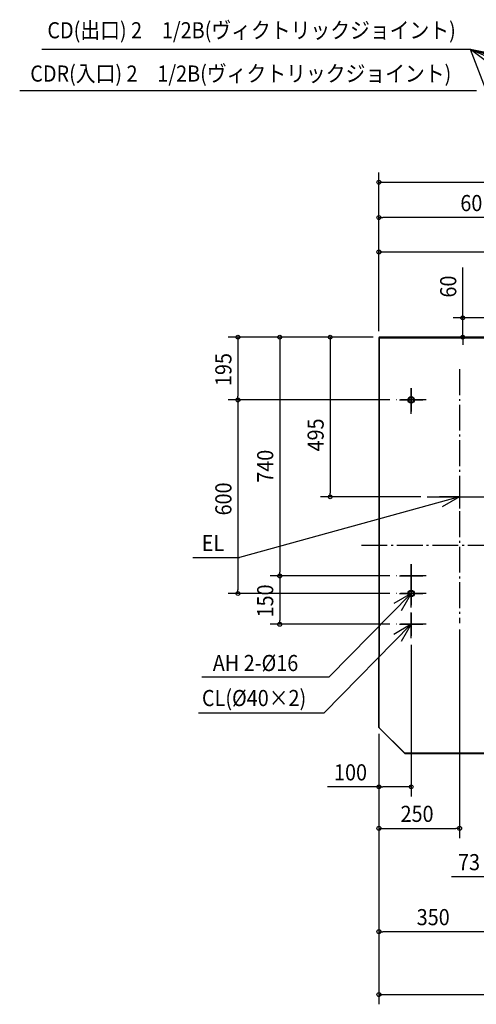
# Model space of a CAD drawing. Extents: x -3628 to 3876, y -1423 to 1877.
# Drawn here: x -3628 to -2213, y -1423 to 1629 of the extents above; entities that cross this region are included whole.
import ezdxf

# ---------------------------------------------------------------- set-up
doc = ezdxf.new("R2010")
doc.units = 0
doc.header["$LTSCALE"] = 20
doc.header["$MEASUREMENT"] = 0
doc.linetypes.add('DASHDOT', pattern=[5.5, 4, -0.6, 0.3, -0.6])
for name, color, linetype in [('BASIS', 6, 'DASHDOT'), ('DETAIL', 5, 'CONTINUOUS'), ('FIX', 11, 'CONTINUOUS'), ('NOTE', 4, 'CONTINUOUS'), ('OUTLINE', 3, 'CONTINUOUS'), ('SIZE', 30, 'CONTINUOUS')]:
    doc.layers.add(name, color=color, linetype=linetype)
doc.styles.get("Standard").update_dxf_attribs({"font": 'SIMPLEX', "width": 0.9, "bigfont": 'BIGFONT'})

msp = doc.modelspace()

# ---------------------------------------------------------------- linework, layer by layer
at = {"layer": 'BASIS'}
for p, q in [((-2265, 545.3), (-2265, -240.9)), ((-2415, 407), (-2415, 493.7)), ((-2368.4, 450.4), (-2461.6, 450.4)), ((-2365, 150), (-2165, 150)), ((-2569.3, 0), (2572.3, 0)), ((-2415, -138.3), (-2415, -51.7)), ((-2368.4, -95), (-2461.6, -95)), ((-2415, -193), (-2415, -106.3)), ((-2368.4, -149.6), (-2461.6, -149.6)), ((-2415, -288.3), (-2415, -201.7)), ((-2368.4, -245), (-2461.6, -245))]:
    msp.add_line(p, q, dxfattribs=at)
at = {"layer": 'DETAIL', "linetype": 'Continuous', "ltscale": 30}
for p, q in [((-2515, 643.3), (-2515, -343.3)), ((-2515, 643.3), (-2165, 643.3)), ((-2513.3, -345), (-2513.3, 645)), ((-2166.7, 645), (-2513.3, 645)), ((-2515, -564.5), (-2515, -346.2)), ((-2513.8, -565.3), (-2513.8, -345)), ((-2513.8, -564.5), (-2514.6, -565.3)), ((-2514.6, -565.3), (-2435.3, -644.6)), ((-2434.5, -644.6), (-2513.8, -565.3)), ((-2434.9, -644.2), (-2435.3, -644.6)), ((-2434.5, -644.6), (-2434.5, -645)), ((-2166.2, -644.6), (-2434.5, -644.6)), ((-2434.5, -645), (-2166.2, -645))]:
    msp.add_line(p, q, dxfattribs=at)
for centre in [(-2415, 450.4), (-2415, -149.6)]:
    msp.add_circle(centre, 10, dxfattribs=at)
for centre, radius, start, end in [((-2513.3, 643.3), 1.7, 90, 180), ((-2513.3, 643.3), 0.1, 97.5, 180), ((-2513.3, -343.3), 1.7, 180, 270), ((-2513.3, -343.3), 0.1, 187.5, 270), ((-2513.8, -564.5), 1.2, 180, 225), ((-2434.5, -643.8), 1.2, 225, 270)]:
    msp.add_arc(centre, radius, start, end, dxfattribs=at)
at = {"layer": 'FIX', "linetype": 'Continuous'}
for centre in [(-2415, 450.4), (-2415, -149.6)]:
    msp.add_circle(centre, 8, dxfattribs=at)
at = {"layer": 'NOTE', "linetype": 'Continuous'}
for p, q in [((-2231.2, 1536.5), (-3559.6, 1536.5)), ((426, 705), (-2231.2, 1536.5)), ((1206, 705), (-2231.2, 1536.5)), ((-354, 705), (-2231.2, 1536.5)), ((-1134, 705), (-2231.2, 1536.5)), ((-1914, 705), (-2231.2, 1536.5)), ((1986, 705), (-2231.2, 1536.5)), ((-2213, 1408.2), (-3628.1, 1408.2)), ((-2415, 486.4), (-2415, 414.4)), ((-2415, 486.4), (-2415, 414.4)), ((-2451, 450.4), (-2379, 450.4)), ((-2451, 450.4), (-2379, 450.4)), ((-2265, 186), (-2265, 114)), ((-2265, 150), (-2947.2, -37.4)), ((-2265, 150), (-2326.8, 149.9)), ((-2265, 150), (-2318.7, 119.4)), ((-2301, 150), (-2229, 150)), ((-3091.3, -37.4), (-2947.2, -37.4)), ((-2415, -59), (-2415, -131)), ((-2415, -59), (-2415, -131)), ((-2451, -95), (-2379, -95)), ((-2451, -95), (-2379, -95)), ((-2415, -113.6), (-2415, -185.6)), ((-2415, -113.6), (-2415, -185.6)), ((-2415, -149.6), (-2669.2, -407.6)), ((-2415, -149.6), (-2468.5, -180.7)), ((-2451, -149.6), (-2379, -149.6)), ((-2451, -149.6), (-2379, -149.6)), ((-2415, -149.6), (-2446.2, -203.1)), ((-2415, -209), (-2415, -281)), ((-2415, -209), (-2415, -281)), ((-2415, -245), (-2684.9, -518.9)), ((-2415, -245), (-2468.5, -276.1)), ((-2451, -245), (-2379, -245)), ((-2451, -245), (-2379, -245)), ((-2415, -245), (-2446.2, -298.4)), ((-3063.3, -407.6), (-2669.2, -407.6)), ((-3073.6, -518.9), (-2684.9, -518.9))]:
    msp.add_line(p, q, dxfattribs=at)
at = {"layer": 'OUTLINE', "linetype": 'Continuous', "ltscale": 30}
for p, q in [((-2515, 643.3), (-2515, -343.3)), ((-2166.7, 645), (-2513.3, 645)), ((-2515, -564.5), (-2515, -346.2)), ((-2514.6, -565.3), (-2435.3, -644.6)), ((-2434.5, -645), (-2166.2, -645))]:
    msp.add_line(p, q, dxfattribs=at)
for centre, radius, start, end in [((-2513.3, 643.3), 1.7, 90, 180), ((-2513.3, -343.3), 1.7, 180, 270), ((-2513.8, -564.5), 1.2, 180, 225), ((-2434.5, -643.8), 1.2, 225, 270)]:
    msp.add_arc(centre, radius, start, end, dxfattribs=at)
at = {"layer": 'OUTLINE'}
msp.add_arc((-2513.6, -346.3), 1.37, 75.989, 174.4462, dxfattribs=at)
at = {"layer": 'SIZE'}
for p, q in [((-2515, 663.3), (-2515, 1155.1)), ((-2503, 1125.1), (-1591, 1125.1)), ((-2515, 663.3), (-2515, 1045.6)), ((-1926, 1015.6), (-2503, 1015.6)), ((-2515, 663.3), (-2515, 939)), ((-2503, 909), (-1787, 909)), ((-2255.3, 717), (-2255.3, 860.6)), ((-1972.1, 705), (-2285.3, 705)), ((-2255.3, 645), (-2255.3, 705)), ((-2533.3, 645), (-2981.9, 645)), ((-2533.3, 645), (-2852.4, 645)), ((-2533.3, 645), (-2696.2, 645)), ((-2185, 645), (-2285.3, 645)), ((-2951.9, 633), (-2951.9, 462.4)), ((-2822.4, 633), (-2822.4, -83)), ((-2666.2, 633), (-2666.2, 162)), ((-2255.3, 633), (-2255.3, 621)), ((-2481.6, 450.4), (-2981.9, 450.4)), ((-2481.6, 450.4), (-2981.9, 450.4)), ((-2951.9, 438.4), (-2951.9, -137.6)), ((-2385, 150), (-2696.2, 150)), ((-2481.6, -95), (-2852.4, -95)), ((-2481.6, -95), (-2852.4, -95)), ((-2822.4, -107), (-2822.4, -233)), ((-2481.6, -149.6), (-2981.9, -149.6)), ((-2481.6, -245), (-2852.4, -245)), ((-2265, -260.9), (-2265, -907.3)), ((-2415, -308.3), (-2415, -778.7)), ((-2515, -584.5), (-2515, -1227.5)), ((-2515, -584.5), (-2515, -907.3)), ((-2515, -664.6), (-2515, -778.7)), ((-2515, -665), (-2515, -1422.6)), ((-2515, -748.7), (-2674.1, -748.7)), ((-2427, -748.7), (-2503, -748.7)), ((-2503, -877.3), (-2277, -877.3)), ((-2165, -1027.1), (-2289.9, -1027.1)), ((-2177, -1197.5), (-2503, -1197.5)), ((-2503, -1392.6), (2503, -1392.6))]:
    msp.add_line(p, q, dxfattribs=at)
at = {"layer": 'SIZE', "linetype": 'ByBlock'}
for p, q in [((-2515, 1125.1), (-2503, 1125.1)), ((-2515, 1015.6), (-2503, 1015.6)), ((-2515, 909), (-2503, 909)), ((-2255.3, 705), (-2255.3, 717)), ((-2951.9, 645), (-2951.9, 633)), ((-2822.4, 645), (-2822.4, 633)), ((-2666.2, 645), (-2666.2, 633)), ((-2255.3, 645), (-2255.3, 633)), ((-2951.9, 450.4), (-2951.9, 462.4)), ((-2951.9, 450.4), (-2951.9, 438.4)), ((-2666.2, 150), (-2666.2, 162)), ((-2822.4, -95), (-2822.4, -83)), ((-2822.4, -95), (-2822.4, -107)), ((-2951.9, -149.6), (-2951.9, -137.6)), ((-2822.4, -245), (-2822.4, -233)), ((-2515, -748.7), (-2503, -748.7)), ((-2415, -748.7), (-2427, -748.7)), ((-2515, -877.3), (-2503, -877.3)), ((-2265, -877.3), (-2277, -877.3)), ((-2515, -1197.5), (-2503, -1197.5)), ((-2515, -1392.6), (-2503, -1392.6))]:
    msp.add_line(p, q, dxfattribs=at)
for centre in [(-2515, 1125.1), (-2515, 1015.6), (-2515, 909), (-2255.3, 705), (-2951.9, 645), (-2822.4, 645), (-2666.2, 645), (-2255.3, 645), (-2951.9, 450.4), (-2951.9, 450.4), (-2666.2, 150), (-2822.4, -95), (-2822.4, -95), (-2951.9, -149.6), (-2822.4, -245), (-2515, -748.7), (-2415, -748.7), (-2515, -877.3), (-2265, -877.3), (-2515, -1197.5), (-2515, -1392.6)]:
    msp.add_circle(centre, 6, dxfattribs=at)

# ---------------------------------------------------------------- texts
at = {"layer": 'NOTE', "linetype": 'Continuous', "width": 0.9}
for s, p in [('CD(出口) 2\u30001/2B(ヴィクトリックジョイント)', (-3542.4, 1571.1)), ('CDR(入口) 2\u30001/2B(ヴィクトリックジョイント)', (-3595.4, 1436.9)), ('EL', (-3063.9, -18.2)), ('AH 2-%%c16', (-3029.8, -389.9)), ('CL(%%C40×2)', (-3063.4, -498.4))]:
    msp.add_text(s, height=50, dxfattribs=at).set_placement(p)
at = {"layer": 'SIZE', "width": 0.9}
for s, p in [('601', (-2262.7, 1035.6)), ('100', (-2654.1, -728.7)), ('250', (-2447.9, -857.3)), ('73', (-2269.9, -1007.1)), ('350', (-2397.9, -1177.5))]:
    msp.add_text(s, height=50, dxfattribs=at).set_placement(p)
for s, p in [('60', (-2275.3, 767.7)), ('195', (-2971.9, 493.5)), ('495', (-2686.2, 290.8)), ('740', (-2842.4, 193.8)), ('600', (-2971.9, 92.5)), ('150', (-2842.4, -223.6))]:
    msp.add_text(s, height=50, rotation=90, dxfattribs=at).set_placement(p)

doc.saveas('drawing.dxf')
